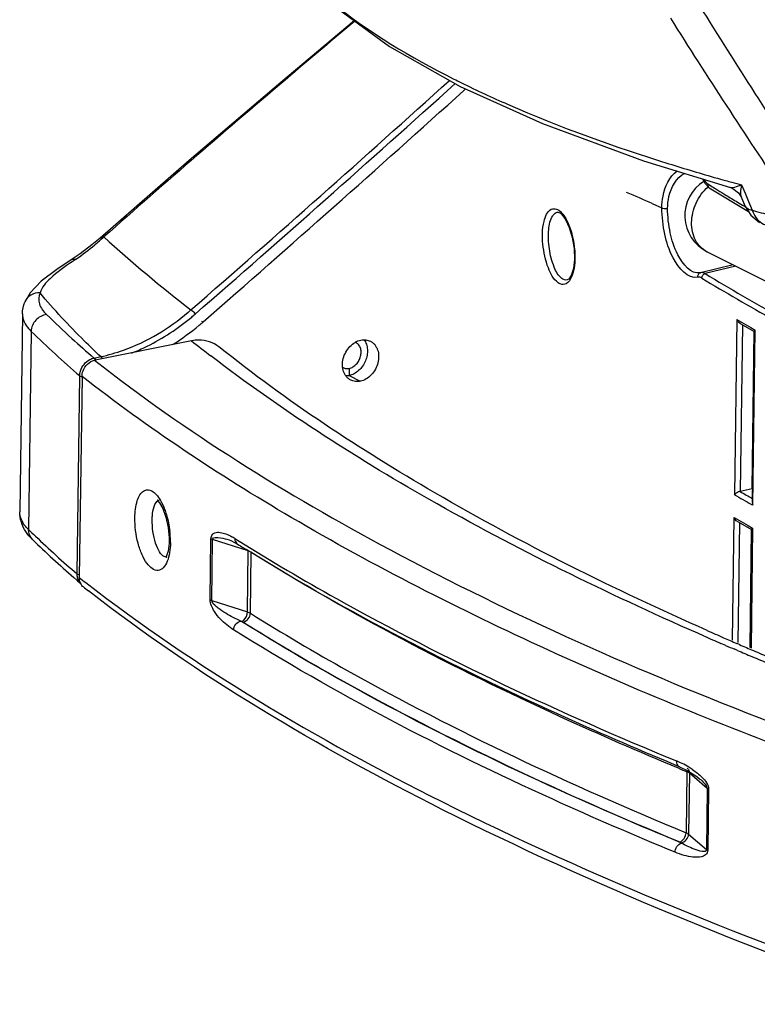
# Model space of a CAD drawing. Units: millimetres. Extents: x 15 to 565, y 38 to 257.
# Drawn here: x 145 to 154, y 72 to 84 of the extents above; entities that cross this region are included whole.
import ezdxf

# ---------------------------------------------------------------- set-up
doc = ezdxf.new("R2010")
doc.units = ezdxf.units.MM
doc.header["$LTSCALE"] = 23.1
doc.layers.get('0').update_dxf_attribs({"linetype": 'CONTINUOUS'})
doc.layers.add('02___PRT_ALL_AXES', color=7, linetype='CONTINUOUS')

msp = doc.modelspace()

# ---------------------------------------------------------------- linework, layer by layer
at = {"color": 7, "linetype": 'Continuous'}
for p, q in [((150.825, 83.2731), (150.8467, 83.2926)), ((147.4187, 82.4035), (146.3136, 81.4433)), ((153.7825, 82.1761), (153.8065, 82.1345)), ((153.7994, 82.1445), (153.8004, 82.1451)), ((153.8065, 82.1345), (153.8066, 82.1344)), ((153.8066, 82.1344), (153.8136, 82.1214)), ((153.8136, 82.1214), (153.8662, 82.0652)), ((153.8503, 82.1134), (153.8822, 82.0934)), ((153.8662, 82.0653), (154.3517, 81.7734)), ((153.9498, 82.0513), (153.9728, 82.037)), ((153.1612, 81.87), (153.2059, 81.8503)), ((153.2059, 81.8503), (153.2802, 81.8174)), ((154.3026, 81.8373), (154.311, 81.8322)), ((152.0138, 81.7547), (152.0206, 81.7502)), ((152.0209, 81.7499), (152.0355, 81.7376)), ((152.0355, 81.7376), (152.0848, 81.6733)), ((146.3615, 81.4565), (146.3136, 81.4433)), ((146.068, 81.2476), (145.9569, 81.1716)), ((145.9571, 81.1717), (145.9569, 81.1716)), ((146.015, 81.1818), (145.9571, 81.1717)), ((154.1626, 81.111), (153.7577, 81.0136)), ((154.1977, 81.0934), (153.817, 81.0018)), ((152.1069, 80.9234), (152.1058, 80.9232)), ((145.3816, 80.6499), (145.3813, 80.6492)), ((145.3517, 80.5031), (145.3188, 78.048)), ((154.2095, 80.4332), (154.1804, 78.2614)), ((147.5724, 80.4125), (147.5906, 80.4034)), ((154.2484, 80.3857), (154.2865, 80.3638)), ((154.2797, 80.3677), (154.252, 78.3023)), ((154.2865, 80.3638), (154.393, 80.3029)), ((154.3236, 80.3676), (154.3833, 80.3336)), ((154.3833, 80.3336), (154.438, 80.3025)), ((145.4591, 80.2862), (145.4262, 77.8311)), ((154.393, 80.3029), (154.4306, 80.2815)), ((154.3993, 78.333), (154.4255, 80.2874)), ((154.4022, 78.163), (154.4307, 80.2874)), ((154.4089, 78.1307), (154.438, 80.3025)), ((154.4306, 80.287), (154.4309, 80.2893)), ((147.448, 80.1695), (146.2531, 79.9306)), ((146.2396, 79.9555), (146.3221, 79.9727)), ((146.2531, 79.9306), (146.245, 79.9289)), ((149.4028, 79.8277), (149.4016, 79.738)), ((146.0298, 77.2795), (146.0627, 79.7347)), ((146.0905, 79.7273), (146.0571, 77.2344)), ((154.3993, 78.333), (154.2494, 78.3018)), ((147.0504, 78.1615), (147.0908, 78.0905)), ((154.4089, 78.1307), (154.3899, 78.1414)), ((154.1562, 76.4592), (154.1766, 77.9781)), ((154.2155, 77.9306), (154.2536, 77.9087)), ((154.2269, 76.4288), (154.2468, 77.9126)), ((154.2536, 77.9087), (154.3601, 77.8477)), ((154.2898, 77.913), (154.3504, 77.8784)), ((154.3504, 77.8784), (154.4051, 77.8474)), ((154.3601, 77.8477), (154.3977, 77.8264)), ((154.3729, 76.3661), (154.3926, 77.8323)), ((154.3978, 77.8322), (154.3781, 76.3639)), ((154.4051, 77.8474), (154.3852, 76.3609)), ((154.3977, 77.8318), (154.398, 77.8342)), ((147.1702, 77.6621), (147.1578, 77.5627)), ((147.1711, 77.6911), (147.1702, 77.6621)), ((147.1709, 77.7257), (147.1711, 77.6911)), ((147.6794, 76.9608), (147.6895, 77.7163)), ((147.6992, 76.9519), (147.7093, 77.7074)), ((148.1503, 77.564), (147.7093, 77.7074)), ((147.9131, 77.7009), (147.9134, 77.7008)), ((147.9825, 77.6703), (148.0192, 77.649)), ((147.9842, 77.7192), (148.0378, 77.6857)), ((148.0192, 77.649), (148.0192, 77.6489)), ((148.1273, 77.5815), (148.0902, 77.6045)), ((148.1469, 77.5693), (148.1273, 77.5815)), ((148.1401, 76.8086), (148.1503, 77.564)), ((148.1814, 77.5481), (148.1469, 77.5693)), ((148.1785, 76.7916), (148.1887, 77.547)), ((147.1458, 77.4904), (147.1457, 77.4904)), ((145.9888, 77.2336), (146.0268, 77.2005)), ((146.0268, 77.2005), (146.0354, 77.193)), ((146.0354, 77.193), (146.0784, 77.1559)), ((147.6992, 76.9519), (148.1401, 76.8086)), ((148.0681, 76.6906), (148.0584, 76.6949)), ((153.8023, 76.5097), (153.725, 76.5436)), ((154.0707, 76.3935), (154.0112, 76.4191)), ((154.2421, 76.4031), (154.2079, 76.4179)), ((154.2176, 76.3308), (154.1838, 76.3452)), ((153.4986, 74.8896), (153.4367, 74.9151)), ((153.4986, 74.8896), (153.6016, 74.8404)), ((153.5897, 74.8273), (153.5796, 74.0718)), ((153.6016, 74.8404), (153.7138, 74.7684)), ((153.6217, 74.8089), (153.6115, 74.0535)), ((153.8413, 74.6195), (153.6217, 74.8089)), ((153.7138, 74.7684), (153.7481, 74.7407)), ((153.7481, 74.7407), (153.7522, 74.7373)), ((153.8413, 74.6195), (153.8312, 73.8641)), ((153.8582, 74.61), (153.8481, 73.8545)), ((153.6115, 74.0535), (153.8312, 73.8641)), ((153.5227, 73.9433), (153.5146, 73.948))]:
    msp.add_line(p, q, dxfattribs=at)
for points in [[(149.4655, 84.1373), (148.5553, 83.3718), (147.4187, 82.4035)], [(151.9826, 81.7633), (151.9908, 81.7636), (152.0138, 81.7547)], [(152.0848, 81.6733), (152.1315, 81.5746), (152.1689, 81.4499), (152.1914, 81.3124), (152.1959, 81.1785), (152.183, 81.0634), (152.1564, 80.979)], [(146.3136, 81.4433), (146.2128, 81.3582), (146.068, 81.2476)], [(145.9571, 81.1717), (145.7779, 81.0527), (145.5853, 80.9079)], [(152.1564, 80.979), (152.1253, 80.9339), (152.1069, 80.9234)], [(145.5853, 80.9079), (145.4458, 80.7627), (145.3816, 80.6499)], [(147.0243, 78.1941), (147.0205, 78.1953), (147.0229, 78.1928), (147.0504, 78.1615)], [(147.0908, 78.0905), (147.1303, 77.9841), (147.1588, 77.8562), (147.1709, 77.7257)], [(147.9134, 77.7008), (147.9352, 77.6928), (147.9825, 77.6703)], [(147.1578, 77.5627), (147.1386, 77.5019), (147.1309, 77.4873)]]:
    msp.add_lwpolyline(points, dxfattribs=at)
for centre, radius, start, end in [((-8.4524, 259.4557), 237.2957, 311.068154, 312.103327), ((-6.4187, 257.3371), 234.4356, 311.034836, 312.087891), ((-10.1482, 261.4458), 240.1206, 311.065002, 312.096763), ((154.0643, 81.7204), 0.5, 121.98808, 243.26956), ((164.213, 98.5916), 19.4657, 237.9463, 238.18064), ((164.5934, 99.2061), 20.1885, 238.25963, 238.59046), ((136.985, 45.1953), 40.0838, 66.19901, 66.69658), ((165.0335, 99.9275), 21.0335, 238.5914, 239.05516), ((151.9126, 81.6581), 0.1562, 53.91512, 58.40387), ((165.452, 100.6246), 21.8466, 239.05389, 239.3127), ((144.1557, 83.8727), 3.2716, 309.78232, 312.39229), ((158.6405, 95.0047), 18.2846, 227.81332, 232.22727), ((144.3058, 83.6893), 3.0347, 304.28075, 309.82113), ((151.4687, 73.1624), 9.6981, 124.21789, 124.54945), ((168.7615, 105.7203), 28.954, 238.82587, 240.86196), ((168.8352, 105.8277), 29.015, 238.82851, 240.95221), ((154.3878, 89.4636), 12.5215, 225.75271, 227.72298), ((145.5276, 82.7423), 2.9084, 310.24086, 311.12877), ((145.5476, 82.7368), 2.9641, 309.9265, 311.00313), ((169.2163, 106.4056), 29.9962, 239.98074, 240.23229), ((145.5997, 82.6812), 3.0251, 302.24026, 309.97085), ((145.5213, 82.7805), 3.1516, 309.90317, 311.03906), ((154.4545, 89.5245), 12.8943, 225.76333, 229.3972), ((155.1007, 90.246), 13.58, 227.71797, 229.26829), ((158.8002, 94.4383), 18.2337, 231.49442, 232.45128), ((169.2831, 104.4006), 30.1886, 239.98149, 240.4397), ((169.2864, 104.3853), 30.1075, 240.03672, 240.37314), ((169.1825, 103.9489), 29.9943, 239.98073, 240.23032), ((153.9305, 86.5577), 12.1851, 225.73923, 226.30791), ((154.7567, 87.4401), 13.3939, 226.35995, 229.34092), ((146.0619, 77.6804), 1.1246, 0.5471, 6.53851), ((154.4766, 86.9484), 12.9003, 225.75604, 228.85601), ((146.1779, 77.6825), 1.0086, 359.23133, 0.48846), ((147.5832, 77.0807), 0.7539, 57.8715, 61.13949), ((162.0385, 100.0073), 26.3901, 237.91116, 238.09293), ((147.1338, 77.5377), 0.0488, 269.72055, 284.12738), ((157.7324, 92.1381), 18.9323, 231.92544, 232.23294), ((146.1967, 77.2215), 0.1382, 200.93422, 209.26944), ((157.8302, 92.0727), 19.0023, 231.90776, 232.1494), ((171.1964, 115.7644), 42.8574, 246.1114, 246.40714), ((171.5406, 117.101), 44.2979, 246.39473, 246.68923), ((171.5186, 116.5017), 43.6621, 246.40695, 246.64232), ((171.8689, 117.314), 44.5467, 246.6907, 246.93098), ((171.9132, 117.9664), 45.24, 246.77155, 246.92737), ((172.2124, 118.6701), 46.0047, 246.9738, 247.21485), ((172.1881, 118.0636), 45.3614, 246.93109, 247.20807), ((172.532, 119.431), 46.83, 247.21496, 247.49275), ((153.0229, 73.9027), 1.1458, 63.76819, 67.60411), ((172.1668, 119.8467), 48.7017, 247.44524, 247.57668), ((153.0331, 73.9218), 1.1242, 58.8102, 63.80725), ((153.0859, 74.0092), 1.022, 55.73252, 58.80299), ((153.5298, 74.8102), 0.0919, 359.18465, 12.86381)]:
    msp.add_arc(centre, radius, start, end, dxfattribs=at)
at = {"color": 3, "linetype": 'Continuous'}
for centre, start, end in [((149.4355, 80.0535), 63.27282, 66.11313), ((149.3746, 79.9325), 240.43586, 243.2715)]:
    msp.add_arc(centre, 0.1072, start, end, dxfattribs=at)
at = {"color": 7, "linetype": 'Continuous'}
for points, knots in [([(149.4714, 84.1318), (149.2073, 83.9094), (148.1627, 83.0269), (147.1262, 82.1347), (146.3615, 81.4565)], [0, 0, 0, 0, 0.2525239, 1, 1, 1, 1]), ([(153.2802, 81.8174), (153.2805, 81.866), (153.2953, 82.0325), (153.3736, 82.2038), (153.4687, 82.2765)], [0, 0, 0, 0, 0.2890955, 1, 1, 1, 1]), ([(153.3511, 81.811), (153.3514, 81.8597), (153.3676, 82.0212), (153.4571, 82.19), (153.5587, 82.2449)], [0, 0, 0, 0, 0.2965471, 1, 1, 1, 1]), ([(153.6487, 81.6339), (153.6498, 81.7167), (153.6902, 81.8837), (153.7908, 82.0226), (153.8531, 82.0783)], [0, 0, 0, 0, 0.4978007, 1, 1, 1, 1]), ([(151.9926, 80.8895), (151.9337, 80.9323), (151.8503, 81.0973), (151.7952, 81.3609), (151.7958, 81.6074), (151.8559, 81.7742), (151.9082, 81.7996)], [0, 0, 0, 0, 0.2231108, 0.5321082, 0.821775, 1, 1, 1, 1]), ([(151.9082, 81.7996), (151.9274, 81.8089), (151.9611, 81.8091), (151.9874, 81.7954), (151.9944, 81.7911)], [0, 0, 0, 0, 0.7196289, 1, 1, 1, 1]), ([(153.7255, 80.9575), (153.599, 80.9299), (153.3996, 81.1833), (153.3082, 81.4894), (153.2796, 81.708), (153.2802, 81.8174)], [0, 0, 0, 0, 0.3777105, 0.6807996, 1, 1, 1, 1]), ([(153.2802, 81.8174), (153.2842, 81.815), (153.3073, 81.8075), (153.3322, 81.8074), (153.3511, 81.811)], [0, 0, 0, 0, 0.1947935, 1, 1, 1, 1]), ([(153.7577, 81.0136), (153.6414, 80.9882), (153.4594, 81.2248), (153.3765, 81.5073), (153.3505, 81.7097), (153.3511, 81.811)], [0, 0, 0, 0, 0.3761906, 0.679883, 1, 1, 1, 1]), ([(152.0387, 80.943), (151.9943, 80.9769), (151.9281, 81.1022), (151.8764, 81.3095), (151.8676, 81.5266), (151.8943, 81.6693), (151.9262, 81.7187)], [0, 0, 0, 0, 0.204432, 0.4914932, 0.7846345, 1, 1, 1, 1]), ([(151.9262, 81.7187), (151.93, 81.7247), (151.9442, 81.7442), (151.9657, 81.7598), (151.9826, 81.7633)], [0, 0, 0, 0, 0.2909711, 1, 1, 1, 1]), ([(152.0627, 81.7228), (152.133, 81.6239), (152.2025, 81.3789), (152.2115, 81.1257), (152.1766, 81.0056)], [0, 0, 0, 0, 0.4923776, 1, 1, 1, 1]), ([(153.8394, 81.2738), (153.8098, 81.2887), (153.7541, 81.3294), (153.6699, 81.4462), (153.6477, 81.5593), (153.6487, 81.6339)], [0, 0, 0, 0, 0.2331601, 0.475062, 1, 1, 1, 1]), ([(145.9687, 81.1501), (145.8752, 81.0856), (145.7234, 80.9806), (145.5917, 80.8337), (145.5695, 80.7636)], [0, 0, 0, 0, 0.6071059, 1, 1, 1, 1]), ([(152.1766, 81.0056), (152.1722, 80.9903), (152.1555, 80.9421), (152.1254, 80.8936), (152.094, 80.8765)], [0, 0, 0, 0, 0.3082373, 1, 1, 1, 1]), ([(152.094, 80.8765), (152.072, 80.8645), (152.0305, 80.8648), (152.0008, 80.8836), (151.9926, 80.8895)], [0, 0, 0, 0, 0.7135269, 1, 1, 1, 1]), ([(145.5695, 80.7636), (145.5304, 80.7658), (145.4502, 80.7477), (145.3958, 80.6849), (145.3816, 80.6499)], [0, 0, 0, 0, 0.5090021, 1, 1, 1, 1]), ([(145.5695, 80.7636), (145.5526, 80.7216), (145.5481, 80.6137), (145.6126, 80.5313), (145.6509, 80.4941)], [0, 0, 0, 0, 0.4592211, 1, 1, 1, 1]), ([(146.3221, 79.9727), (146.2533, 80.0372), (145.9909, 80.2896), (145.7424, 80.5566), (145.5695, 80.7636)], [0, 0, 0, 0, 0.2590869, 1, 1, 1, 1]), ([(145.3517, 80.5031), (145.3514, 80.4847), (145.361, 80.4022), (145.4135, 80.3307), (145.4591, 80.2862)], [0, 0, 0, 0, 0.2243655, 1, 1, 1, 1]), ([(145.6509, 80.4941), (145.6007, 80.4891), (145.5027, 80.4383), (145.4598, 80.3364), (145.4591, 80.2862)], [0, 0, 0, 0, 0.501139, 1, 1, 1, 1]), ([(146.3221, 79.9727), (146.4176, 79.9928), (146.8104, 80.1047), (147.1698, 80.322), (147.4064, 80.5223)], [0, 0, 0, 0, 0.2393897, 1, 1, 1, 1]), ([(146.7035, 80.0168), (146.7694, 80.0424), (147.0357, 80.1594), (147.2812, 80.3224), (147.45, 80.4637)], [0, 0, 0, 0, 0.2429326, 1, 1, 1, 1]), ([(147.4406, 80.5516), (147.4451, 80.55), (147.4659, 80.5363), (147.4826, 80.5171), (147.4924, 80.4998)], [0, 0, 0, 0, 0.1934874, 1, 1, 1, 1]), ([(154.4309, 80.2893), (154.4314, 80.2915), (154.4334, 80.2962), (154.4363, 80.3004), (154.438, 80.3025)], [0, 0, 0, 0, 0.449845, 1, 1, 1, 1]), ([(147.7874, 80.0936), (147.7195, 80.148), (147.5959, 80.1885), (147.4784, 80.1756), (147.448, 80.1695)], [0, 0, 0, 0, 0.7376138, 1, 1, 1, 1]), ([(153.8409, 76.5784), (152.6882, 77.0889), (150.59, 78.1295), (148.6292, 79.4212), (147.7875, 80.0937)], [0, 0, 0, 0, 0.5392005, 1, 1, 1, 1]), ([(153.725, 76.5436), (152.5883, 77.043), (150.5017, 78.0657), (148.5428, 79.3247), (147.6879, 79.9819)], [0, 0, 0, 0, 0.5351779, 1, 1, 1, 1]), ([(146.0905, 79.7273), (146.0908, 79.7503), (146.1067, 79.8372), (146.1814, 79.9157), (146.245, 79.9289)], [0, 0, 0, 0, 0.2619062, 1, 1, 1, 1]), ([(146.245, 79.9289), (147.3857, 79.0337), (150.1054, 77.3516), (153.0188, 76.0642), (154.631, 75.4402)], [0, 0, 0, 0, 0.4561608, 1, 1, 1, 1]), ([(146.0627, 79.7347), (146.0641, 79.7335), (146.0723, 79.7284), (146.082, 79.7263), (146.0897, 79.7252)], [0, 0, 0, 0, 0.1864828, 1, 1, 1, 1]), ([(151.8671, 76.3367), (150.7812, 76.8332), (148.7843, 77.8482), (146.9111, 79.0844), (146.0905, 79.7273)], [0, 0, 0, 0, 0.5338857, 1, 1, 1, 1]), ([(146.7457, 77.9773), (146.7466, 78.0482), (146.7564, 78.1477), (146.8025, 78.2579), (146.8455, 78.3097), (146.903, 78.3291), (146.9625, 78.3089), (147.0166, 78.2602), (147.0472, 78.2161), (147.0623, 78.1905)], [0, 0, 0, 0, 0.3407236, 0.4698935, 0.570479, 0.6542266, 0.7438467, 0.8572731, 1, 1, 1, 1]), ([(154.252, 78.3023), (154.2443, 78.3007), (154.2178, 78.2926), (154.1927, 78.277), (154.1804, 78.2614)], [0, 0, 0, 0, 0.2843821, 1, 1, 1, 1]), ([(146.9606, 77.9536), (146.9608, 77.969), (146.9631, 78.0235), (146.9711, 78.0784), (146.9837, 78.1155)], [0, 0, 0, 0, 0.2817815, 1, 1, 1, 1]), ([(146.9837, 78.1155), (146.9865, 78.1238), (146.9968, 78.1502), (147.0135, 78.1764), (147.0305, 78.1867)], [0, 0, 0, 0, 0.3064399, 1, 1, 1, 1]), ([(147.0305, 78.1867), (147.0332, 78.1884), (147.0389, 78.1912), (147.045, 78.1929), (147.0481, 78.1934)], [0, 0, 0, 0, 0.5096271, 1, 1, 1, 1]), ([(145.4262, 77.8311), (145.4092, 77.8476), (145.3542, 77.9076), (145.318, 77.9899), (145.3188, 78.048)], [0, 0, 0, 0, 0.2896764, 1, 1, 1, 1]), ([(147.1146, 78.0799), (147.1226, 78.0591), (147.1526, 77.9709), (147.1712, 77.8788), (147.1792, 77.8084)], [0, 0, 0, 0, 0.2391409, 1, 1, 1, 1]), ([(147.1476, 77.4366), (147.136, 77.4072), (147.1111, 77.3564), (147.0058, 77.296), (146.8928, 77.3977), (146.829, 77.5226), (146.7634, 77.7132), (146.7442, 77.8704), (146.7457, 77.9773)], [0, 0, 0, 0, 0.1025308, 0.179122, 0.3554031, 0.4916023, 0.6531942, 1, 1, 1, 1]), ([(147.1095, 77.4946), (147.0852, 77.5059), (147.0407, 77.5613), (146.9787, 77.7136), (146.9593, 77.8549), (146.9606, 77.9536)], [0, 0, 0, 0, 0.1623722, 0.4030632, 1, 1, 1, 1]), ([(147.6895, 77.7163), (147.6899, 77.7346), (147.698, 77.7675), (147.7451, 77.7979), (147.8072, 77.7968), (147.8777, 77.7759), (147.9239, 77.7538), (147.9471, 77.741)], [0, 0, 0, 0, 0.1759763, 0.293101, 0.510641, 0.7455576, 1, 1, 1, 1]), ([(154.398, 77.8342), (154.3985, 77.8364), (154.4005, 77.8411), (154.4034, 77.8452), (154.4051, 77.8474)], [0, 0, 0, 0, 0.449845, 1, 1, 1, 1]), ([(147.6895, 77.7163), (147.6923, 77.7145), (147.6988, 77.7111), (147.7056, 77.7086), (147.7093, 77.7074)], [0, 0, 0, 0, 0.4594284, 1, 1, 1, 1]), ([(147.7093, 77.7074), (147.7101, 77.7403), (147.8273, 77.7292), (147.878, 77.7123), (147.9131, 77.7009)], [0, 0, 0, 0, 0.4725333, 1, 1, 1, 1]), ([(148.0378, 77.6857), (148.4337, 77.4387), (150.1793, 76.4133), (152.0196, 75.5551), (153.4594, 74.9621)], [0, 0, 0, 0, 0.2305789, 1, 1, 1, 1]), ([(153.4367, 74.9151), (152.95, 75.1164), (151.1509, 75.8947), (149.4015, 76.7952), (148.1814, 77.5481)], [0, 0, 0, 0, 0.2686528, 1, 1, 1, 1]), ([(153.4865, 74.87), (152.9942, 75.0745), (151.179, 75.864), (149.4151, 76.7797), (148.1887, 77.547)], [0, 0, 0, 0, 0.2692557, 1, 1, 1, 1]), ([(146.0298, 77.2795), (146.0312, 77.2784), (146.0394, 77.2733), (146.0491, 77.2712), (146.0568, 77.27)], [0, 0, 0, 0, 0.1864837, 1, 1, 1, 1]), ([(146.1372, 77.1719), (147.503, 76.1138), (150.8309, 74.1599), (154.3912, 72.7264), (156.3778, 72.0373)], [0, 0, 0, 0, 0.4510423, 1, 1, 1, 1]), ([(156.3394, 71.9447), (154.3689, 72.6324), (150.8325, 74.064), (147.5286, 76.0126), (146.1703, 77.0682)], [0, 0, 0, 0, 0.5481803, 1, 1, 1, 1]), ([(147.969, 76.586), (147.9101, 76.623), (147.823, 76.6946), (147.7229, 76.82), (147.6786, 76.9093), (147.6794, 76.9608)], [0, 0, 0, 0, 0.4287126, 0.6819753, 1, 1, 1, 1]), ([(147.6794, 76.9608), (147.6822, 76.959), (147.6886, 76.9557), (147.6954, 76.9531), (147.6992, 76.9519)], [0, 0, 0, 0, 0.4593161, 1, 1, 1, 1]), ([(148.0584, 76.6949), (147.9944, 76.7236), (147.8995, 76.7724), (147.7917, 76.8431), (147.7338, 76.8937), (147.6988, 76.9291), (147.6992, 76.9519)], [0, 0, 0, 0, 0.468081, 0.7153568, 0.8473041, 1, 1, 1, 1]), ([(148.0681, 76.6906), (148.078, 76.6937), (148.1198, 76.7192), (148.1396, 76.7713), (148.1401, 76.8086)], [0, 0, 0, 0, 0.217631, 1, 1, 1, 1]), ([(148.1785, 76.7916), (148.5727, 76.545), (150.3113, 75.5208), (152.1448, 74.6639), (153.5796, 74.0718)], [0, 0, 0, 0, 0.2305089, 1, 1, 1, 1]), ([(153.5161, 73.948), (153.0083, 74.1573), (151.1399, 74.9609), (149.3273, 75.9025), (148.0688, 76.691)], [0, 0, 0, 0, 0.2699483, 1, 1, 1, 1]), ([(148.0688, 76.691), (148.0726, 76.6898), (148.0795, 76.6874), (148.0863, 76.6845), (148.0891, 76.6827)], [0, 0, 0, 0, 0.5380892, 1, 1, 1, 1]), ([(148.0891, 76.6827), (148.4841, 76.4356), (150.2261, 75.4093), (152.0634, 74.5507), (153.501, 73.9575)], [0, 0, 0, 0, 0.2305089, 1, 1, 1, 1]), ([(153.4442, 73.8289), (152.9343, 74.039), (151.0575, 74.8495), (149.2341, 75.7928), (147.969, 76.586)], [0, 0, 0, 0, 0.2697214, 1, 1, 1, 1]), ([(156.4112, 74.5302), (156.008, 74.6701), (154.4734, 75.2203), (152.9617, 75.8362), (151.8671, 76.3367)], [0, 0, 0, 0, 0.2617763, 1, 1, 1, 1]), ([(153.4594, 74.9621), (153.4593, 74.954), (153.4615, 74.926), (153.4799, 74.8972), (153.4986, 74.8896)], [0, 0, 0, 0, 0.2860807, 1, 1, 1, 1]), ([(153.6217, 74.8089), (153.6151, 74.8145), (153.6041, 74.8219), (153.5915, 74.8251), (153.5873, 74.826)], [0, 0, 0, 0, 0.6691914, 1, 1, 1, 1]), ([(153.588, 74.8483), (153.5886, 74.8449), (153.5895, 74.8379), (153.5898, 74.8308), (153.5897, 74.8273)], [0, 0, 0, 0, 0.493473, 1, 1, 1, 1]), ([(153.6614, 74.8538), (153.7023, 74.8259), (153.7824, 74.7617), (153.859, 74.6668), (153.8582, 74.61)], [0, 0, 0, 0, 0.4655717, 1, 1, 1, 1]), ([(153.8038, 74.6868), (153.8076, 74.6825), (153.8238, 74.6629), (153.8416, 74.6396), (153.8413, 74.6195)], [0, 0, 0, 0, 0.2220692, 1, 1, 1, 1]), ([(153.8582, 74.61), (153.8549, 74.6113), (153.849, 74.614), (153.8436, 74.6176), (153.8413, 74.6195)], [0, 0, 0, 0, 0.5469196, 1, 1, 1, 1]), ([(153.5146, 73.948), (153.5398, 73.9506), (153.5896, 73.9761), (153.6112, 74.0279), (153.6115, 74.0535)], [0, 0, 0, 0, 0.4985781, 1, 1, 1, 1]), ([(153.8481, 73.8545), (153.8475, 73.8331), (153.8269, 73.7926), (153.7543, 73.7658), (153.6623, 73.766), (153.5524, 73.7888), (153.4802, 73.8141), (153.4442, 73.8289)], [0, 0, 0, 0, 0.1419791, 0.259628, 0.4955558, 0.7425667, 1, 1, 1, 1]), ([(153.501, 73.9575), (153.504, 73.9562), (153.5093, 73.9535), (153.514, 73.9498), (153.5161, 73.948)], [0, 0, 0, 0, 0.545864, 1, 1, 1, 1]), ([(153.8312, 73.8641), (153.8302, 73.8141), (153.6397, 73.8775), (153.5737, 73.9143), (153.5227, 73.9433)], [0, 0, 0, 0, 0.460335, 1, 1, 1, 1]), ([(153.8481, 73.8545), (153.8448, 73.8559), (153.8389, 73.8586), (153.8334, 73.8622), (153.8312, 73.8641)], [0, 0, 0, 0, 0.5470724, 1, 1, 1, 1])]:
    msp.add_open_spline(points, degree=3, knots=knots, dxfattribs=at)
for points in [[(153.8091, 82.1632), (153.8043, 82.1548), (153.8023, 82.1431), (153.8065, 82.1345)], [(153.8091, 82.1632), (153.8144, 82.1523), (153.8208, 82.1419), (153.8286, 82.1326)], [(153.8286, 82.1326), (153.8349, 82.1253), (153.8421, 82.1186), (153.8503, 82.1134)], [(153.8503, 82.1134), (153.8479, 82.1044), (153.8479, 82.0943), (153.8508, 82.0854)], [(153.8508, 82.0854), (153.8534, 82.0774), (153.859, 82.0697), (153.8661, 82.0653)], [(152.0046, 81.7843), (152.0274, 81.7677), (152.0463, 81.7458), (152.0627, 81.7228)], [(152.1058, 80.9232), (152.083, 80.9186), (152.0572, 80.9289), (152.0387, 80.943)], [(153.7255, 80.9575), (153.7216, 80.9787), (153.7367, 81.0086), (153.7577, 81.0136)], [(153.7738, 80.9474), (153.7597, 80.9559), (153.7415, 80.961), (153.7255, 80.9575)], [(153.817, 81.0018), (153.7996, 81.012), (153.7774, 81.0179), (153.7577, 81.0136)], [(153.7738, 80.9474), (153.7741, 80.9705), (153.7943, 80.9973), (153.817, 81.0018)], [(145.3517, 80.5031), (145.3523, 80.5528), (145.3628, 80.6031), (145.3813, 80.6492)], [(154.2484, 80.3857), (154.2304, 80.3954), (154.217, 80.4142), (154.2095, 80.4332)], [(146.1854, 79.9363), (146.2023, 79.9453), (146.2207, 79.9521), (146.2396, 79.9555)], [(146.2396, 79.9555), (146.2485, 79.951), (146.2546, 79.9415), (146.2587, 79.9324)], [(146.3221, 79.9727), (146.3313, 79.9681), (146.3374, 79.9583), (146.3416, 79.949)], [(146.0719, 79.7942), (146.089, 79.8523), (146.1319, 79.9077), (146.1854, 79.9363)], [(146.0627, 79.7347), (146.063, 79.7547), (146.0662, 79.7749), (146.0719, 79.7942)], [(147.0623, 78.1905), (147.083, 78.1553), (147.1, 78.118), (147.1146, 78.0799)], [(154.4022, 78.1632), (154.4021, 78.1521), (154.4047, 78.1409), (154.4089, 78.1307)], [(145.3938, 77.8048), (145.3471, 77.8756), (145.3176, 77.9632), (145.3188, 78.048)], [(154.2155, 77.9306), (154.1975, 77.9403), (154.1841, 77.9591), (154.1766, 77.9781)], [(145.4758, 77.7069), (145.4453, 77.7366), (145.4173, 77.7693), (145.3938, 77.8048)], [(145.4758, 77.7069), (145.4439, 77.738), (145.4256, 77.7865), (145.4262, 77.8311)], [(147.1865, 77.669), (147.1859, 77.6263), (147.1827, 77.5836), (147.1756, 77.5415)], [(147.9842, 77.7192), (147.9838, 77.693), (147.997, 77.6629), (148.0192, 77.6489)], [(147.1756, 77.5415), (147.1697, 77.5058), (147.161, 77.4703), (147.1476, 77.4366)], [(147.1336, 77.4889), (147.1253, 77.4889), (147.117, 77.4911), (147.1095, 77.4946)], [(146.0351, 77.2319), (146.0313, 77.2474), (146.0296, 77.2635), (146.0298, 77.2795)], [(146.0554, 77.1837), (146.046, 77.1984), (146.0392, 77.2149), (146.0351, 77.2319)], [(146.0749, 77.1594), (146.0675, 77.1667), (146.0609, 77.1749), (146.0554, 77.1837)], [(146.0677, 77.1721), (146.0601, 77.1918), (146.0568, 77.2133), (146.0571, 77.2344)], [(146.1071, 77.1175), (146.0946, 77.1273), (146.084, 77.14), (146.0762, 77.1539)], [(148.0891, 76.6827), (148.1355, 76.6903), (148.1779, 76.7446), (148.1785, 76.7916)], [(148.1401, 76.8086), (148.1521, 76.8047), (148.1687, 76.8029), (148.1739, 76.7914)], [(147.969, 76.586), (147.9696, 76.633), (148.0121, 76.6873), (148.0584, 76.6949)], [(153.5938, 74.8738), (153.6064, 74.8629), (153.6156, 74.8469), (153.6194, 74.8306)], [(153.7522, 74.7373), (153.7703, 74.7214), (153.7879, 74.7048), (153.8038, 74.6868)], [(153.501, 73.9575), (153.5458, 73.969), (153.579, 74.0256), (153.5796, 74.0718)], [(153.5796, 74.0718), (153.5897, 74.0677), (153.606, 74.0644), (153.6068, 74.0535)], [(153.4442, 73.8289), (153.4449, 73.8752), (153.478, 73.9318), (153.5227, 73.9433)]]:
    msp.add_open_spline(points, degree=3, dxfattribs=at)
at = {"color": 3, "linetype": 'Continuous'}
for points, knots in [([(149.4028, 79.8277), (149.4191, 79.8311), (149.4516, 79.8443), (149.4932, 79.8782), (149.5258, 79.9234), (149.5464, 79.9755), (149.553, 80.0295), (149.5446, 80.0803), (149.525, 80.1164), (149.503, 80.1379), (149.4904, 80.146), (149.4838, 80.1493)], [0, 0, 0, 0, 0.120729, 0.2504756, 0.3860404, 0.5223628, 0.6541545, 0.7775382, 0.8916106, 0.9462347, 1, 1, 1, 1]), ([(149.3264, 79.8367), (149.3377, 79.8309), (149.3633, 79.8234), (149.3898, 79.825), (149.4028, 79.8277)], [0, 0, 0, 0, 0.4891434, 1, 1, 1, 1])]:
    msp.add_open_spline(points, degree=3, knots=knots, dxfattribs=at)
at = {"layer": '02___PRT_ALL_AXES', "color": 7, "linetype": 'Continuous'}
for p, q in [((149.9028, 83.8172), (150.7799, 83.3231)), ((153.0529, 82.3995), (154.1325, 82.069)), ((153.3667, 82.3641), (153.4033, 82.3527)), ((154.0055, 82.1737), (154.0344, 82.1655)), ((154.0344, 82.1655), (154.0695, 82.1556)), ((154.1325, 82.069), (154.1606, 82.0587)), ((154.1606, 82.0587), (154.2317, 82.0045)), ((154.268, 82.1005), (154.3114, 81.9973)), ((154.2317, 82.0045), (154.2622, 81.9541)), ((154.2622, 81.9541), (154.3091, 81.8421)), ((154.3114, 81.9973), (154.3194, 81.9782)), ((154.3194, 81.9782), (154.3546, 81.8945)), ((154.3546, 81.8945), (154.3665, 81.8663)), ((154.3091, 81.8422), (154.3812, 81.7258)), ((154.3665, 81.8663), (154.3997, 81.7874)), ((154.3812, 81.7258), (154.492, 81.6358)), ((153.8394, 81.2738), (157.6386, 79.3607)), ((149.4016, 79.738), (149.5407, 79.668))]:
    msp.add_line(p, q, dxfattribs=at)
for points in [[(148.6253, 84.8895), (149.1332, 84.3805), (149.9028, 83.8172)], [(150.7799, 83.3231), (151.7997, 82.861), (153.0529, 82.3995)]]:
    msp.add_lwpolyline(points, dxfattribs=at)
for centre, radius, start, end in [((233.6692, 134.0897), 94.1512, 211.9161, 213.467673), ((229.8552, 132.4221), 90.4217, 212.252046, 213.877777), ((156.2361, 94.4083), 12.3096, 243.27289, 243.75869), ((161.0971, 107.1401), 25.954, 252.75616, 254.14305), ((161.5765, 108.8103), 27.6916, 254.27069, 254.43896), ((161.6846, 109.199), 28.0951, 254.43916, 254.69356), ((161.9236, 109.4678), 28.6848, 254.79358, 255.25131)]:
    msp.add_arc(centre, radius, start, end, dxfattribs=at)
for points, knots in [([(148.8198, 84.6934), (148.9364, 84.5768), (149.506, 84.0716), (150.1685, 83.6816), (150.7, 83.4139)], [0, 0, 0, 0, 0.2169209, 1, 1, 1, 1]), ([(150.7934, 83.3674), (150.9827, 83.2741), (151.8192, 82.8877), (152.6888, 82.5758), (153.3667, 82.3641)], [0, 0, 0, 0, 0.2290338, 1, 1, 1, 1]), ([(154.268, 82.1005), (154.254, 82.0947), (154.2111, 82.0792), (154.1627, 82.0605), (154.1325, 82.069)], [0, 0, 0, 0, 0.3264724, 1, 1, 1, 1]), ([(154.268, 82.1005), (154.2646, 82.0856), (154.256, 82.0381), (154.2491, 81.9853), (154.2622, 81.9541)], [0, 0, 0, 0, 0.3104357, 1, 1, 1, 1]), ([(154.3997, 81.7874), (154.389, 81.7888), (154.3541, 81.7958), (154.3189, 81.8188), (154.3092, 81.8421)], [0, 0, 0, 0, 0.2997885, 1, 1, 1, 1]), ([(154.3997, 81.7874), (154.4081, 81.7637), (154.4451, 81.681), (154.523, 81.6145), (154.5864, 81.5973)], [0, 0, 0, 0, 0.2766878, 1, 1, 1, 1]), ([(149.4226, 79.6818), (149.4125, 79.6869), (149.393, 79.6994), (149.3679, 79.724), (149.3475, 79.7537), (149.3269, 79.8), (149.3158, 79.8667), (149.326, 79.9499), (149.3577, 80.0303), (149.4081, 80.1), (149.4723, 80.1523), (149.5225, 80.1727), (149.5475, 80.1779)], [0, 0, 0, 0, 0.05374, 0.1083383, 0.1645285, 0.2228279, 0.3461534, 0.4778831, 0.6141414, 0.7496423, 0.8793279, 1, 1, 1, 1]), ([(149.6655, 80.1641), (149.6757, 80.159), (149.6952, 80.1465), (149.7202, 80.122), (149.7406, 80.0922), (149.7613, 80.046), (149.7723, 79.9793), (149.7622, 79.896), (149.7304, 79.8156), (149.68, 79.7459), (149.6159, 79.6936), (149.5657, 79.6732), (149.5407, 79.668)], [0, 0, 0, 0, 0.05374, 0.1083383, 0.1645285, 0.2228279, 0.3461534, 0.4778831, 0.6141414, 0.7496423, 0.8793279, 1, 1, 1, 1]), ([(149.5475, 80.1779), (149.5676, 80.1821), (149.5987, 80.1839), (149.6383, 80.1758), (149.6568, 80.1685), (149.6655, 80.1641)], [0, 0, 0, 0, 0.5098933, 0.7564021, 1, 1, 1, 1]), ([(149.5407, 79.668), (149.5206, 79.6638), (149.4895, 79.662), (149.4499, 79.6701), (149.4314, 79.6774), (149.4226, 79.6818)], [0, 0, 0, 0, 0.5098933, 0.7564021, 1, 1, 1, 1])]:
    msp.add_open_spline(points, degree=3, knots=knots, dxfattribs=at)
at = {"layer": '02___PRT_ALL_AXES', "color": 3, "linetype": 'Continuous'}
for points, knots in [([(149.5875, 80.1821), (149.5998, 80.1654), (149.6196, 80.1262), (149.6319, 80.0599), (149.6272, 79.989), (149.6062, 79.9187), (149.5705, 79.8538), (149.5225, 79.7991), (149.4656, 79.7585), (149.4229, 79.7425), (149.4016, 79.738)], [0, 0, 0, 0, 0.1124105, 0.2326582, 0.3602149, 0.4926229, 0.626296, 0.7573708, 0.8825607, 1, 1, 1, 1]), ([(149.4016, 79.738), (149.3983, 79.7373), (149.3851, 79.7349), (149.3717, 79.7338), (149.3617, 79.7338)], [0, 0, 0, 0, 0.2540099, 1, 1, 1, 1])]:
    msp.add_open_spline(points, degree=3, knots=knots, dxfattribs=at)

doc.saveas('drawing.dxf')
